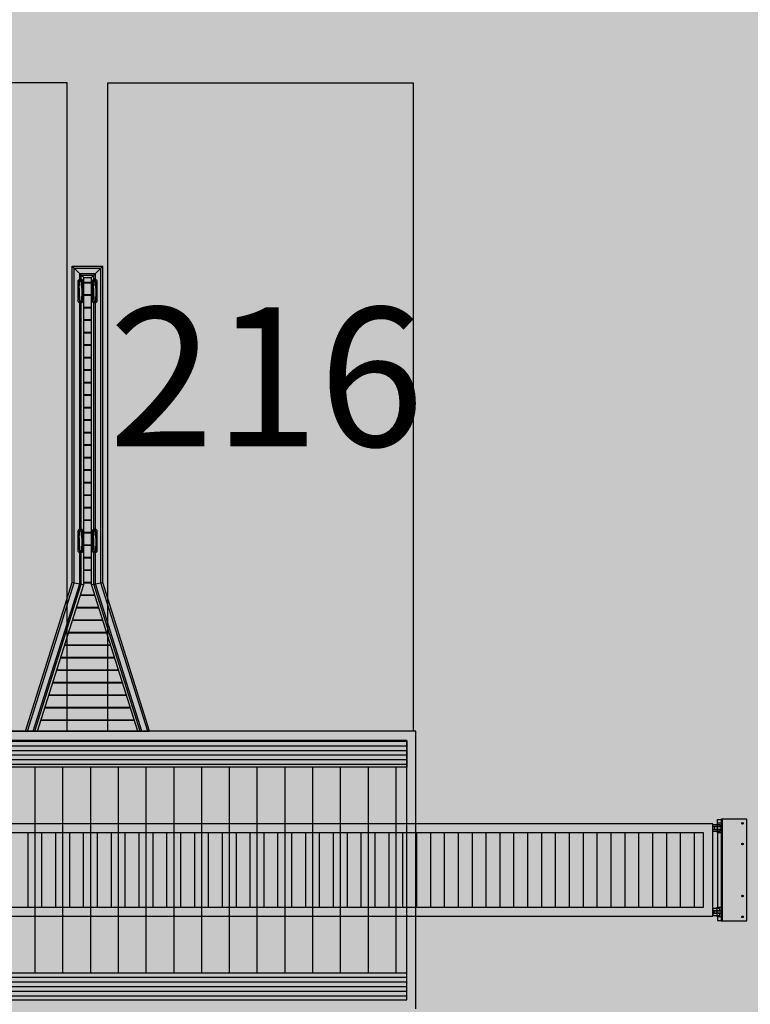
# Model space of a CAD drawing. Extents: x 522233 to 523915, y 4807068 to 4808256.
# Drawn here: x 522843 to 522851, y 4807701 to 4807711 of the extents above; entities that cross this region are included whole.
import ezdxf
from ezdxf.enums import TextEntityAlignment as Align

# ---------------------------------------------------------------- set-up
doc = ezdxf.new("R2010")
doc.units = 0
doc.header["$MEASUREMENT"] = 0
doc.layers.add('501', color=1, linetype='CONTINUOUS')
doc.layers.add('limweb', color=200, linetype='CONTINUOUS')
doc.styles.add('ESTANDAR', font='txt')

msp = doc.modelspace()

# ---------------------------------------------------------------- hatches: boundary and pattern name
at = {"layer": 'limweb'}
msp.add_hatch(color=151, dxfattribs=at).paths.add_polyline_path([(522458.157, 4807534.848), (522472.791, 4807540.85), (522473.027, 4807540.368), (522484.715, 4807545.184), (522484.546, 4807545.687), (522493.142, 4807549.214), (522499.487, 4807552.837), (522560.6, 4807576.775), (522563.358, 4807577.857), (522565.184, 4807578.615), (522572.805, 4807581.38), (522576.369, 4807582.535), (522579.996, 4807583.608), (522583.354, 4807584.493), (522587.614, 4807585.549), (522590.106, 4807586.162), (522592.364, 4807586.589), (522595.89, 4807587.115), (522597.315, 4807587.257), (522600.758, 4807587.469), (522605.35, 4807587.647), (522631.223, 4807587.637), (522635.541, 4807587.708), (522657.627, 4807586.199), (522658.844, 4807586.116), (522670.387, 4807584.511), (522671.417, 4807591.473), (522668.432, 4807591.87), (522670.007, 4807607.218), (522701.632, 4807601.876), (522725.454, 4807597.904), (522767.703, 4807594.166), (522768.954, 4807609.892), (522768.053, 4807650.117), (522763.204, 4807650.004), (522763.069, 4807650.32), (522748.766, 4807650.584), (522745.088, 4807651.197), (522742.128, 4807650.917), (522736.644, 4807649.862), (522727.701, 4807646.952), (522728.607, 4807644.765), (522717.61, 4807641.936), (522718.543, 4807634.389), (522696.866, 4807639.866), (522712.032, 4807648.373), (522704.538, 4807660.039), (522692.903, 4807655.71), (522687.263, 4807651.926), (522677.329, 4807648.272), (522674.151, 4807655.495), (522675.753, 4807666.491), (522691.143, 4807668.347), (522689.167, 4807680.575), (522691.127, 4807688.9), (522693.601, 4807713.963), (522699.632, 4807725.802), (522699.998, 4807727.025), (522701.811, 4807731.144), (522708.274, 4807740.035), (522710.186, 4807741.337), (522723.442, 4807752.299), (522743.761, 4807769.019), (522748.124, 4807771.098), (522750.888, 4807772.863), (522751.975, 4807773.229), (522753.547, 4807774.155), (522754.481, 4807774.866), (522756.306, 4807774.83), (522757.501, 4807775.27), (522758.409, 4807775.396), (522760.249, 4807776.073), (522762.429, 4807776.893), (522770.133, 4807780.155), (522770.516, 4807779.432), (522780.345, 4807781.973), (522784.019, 4807782.323), (522790.24, 4807783.135), (522786.384, 4807785.13), (522785.756, 4807785.234), (522775.145, 4807791.733), (522777.243, 4807794.085), (522777.251, 4807797.046), (522777.584, 4807799.816), (522777.604, 4807800.373), (522777.482, 4807802.913), (522777.141, 4807805.291), (522777.024, 4807805.957), (522776.145, 4807809.16), (522775.739, 4807810.062), (522774.835, 4807812.116), (522773.843, 4807815.228), (522772.432, 4807818.115), (522769.567, 4807821.195), (522767.508, 4807824.229), (522766.235, 4807827.044), (522765.581, 4807830.245), (522765.685, 4807833.391), (522766.889, 4807836.516), (522766.657, 4807839.298), (522764.988, 4807842.002), (522760.453, 4807846.247), (522760.108, 4807846.803), (522758.187, 4807847.736), (522756.571, 4807847.806), (522751.745, 4807858.05), (522751.68, 4807858.252), (522751.422, 4807861.151), (522747.053, 4807864.179), (522744.946, 4807865.178), (522740.829, 4807878.325), (522741.382, 4807882.171), (522742.117, 4807886.723), (522742.382, 4807888.457), (522744.738, 4807898.972), (522742.17, 4807898.999), (522742.049, 4807904.086), (522741.703, 4807905.5), (522740.906, 4807907.594), (522737.961, 4807918.041), (522737.874, 4807920.875), (522735.918, 4807929.556), (522732.916, 4807937.361), (522733.032, 4807975.51), (522735.402, 4807991.793), (522745.607, 4807991.444), (522743.086, 4807975.823), (522742.812, 4807937.714), (522747.133, 4807915.906), (522799.727, 4807918.736), (522809.874, 4807918.907), (522819.262, 4807780.837), (522861.42, 4807763.946), (523566.802, 4808002.234), (523576.75, 4808008.954), (523579.518, 4808009.798), (523583.346, 4808010.996), (523597.528, 4808013.397), (523612.452, 4808011.896), (523626.149, 4808006.574), (523638.304, 4807997.481), (523647.211, 4807985.838), (523652.899, 4807971.779), (523654.514, 4807956.908), (523652.103, 4807942.228), (523645.769, 4807928.63), (523636.098, 4807917.352), (523623.764, 4807909.06), (523380.067, 4807789.884), (523440.338, 4807580.967), (523467.236, 4807585.586), (523481.089, 4807584.472), (523494.142, 4807580.222), (523504.556, 4807573.849), (523506.228, 4807572.823), (523537.599, 4807547.885), (523536.758, 4807508.91), (523507.442, 4807523.693), (523499.397, 4807526.062), (523490.562, 4807525.074), (523482.905, 4807520.769), (523477.51, 4807513.592), (523475.383, 4807505.062), (523476.857, 4807496.228), (523480.299, 4807487.348), (523468.427, 4807481.964), (523465.286, 4807453.27), (523464.213, 4807451.449), (523448.429, 4807424.804), (523429.381, 4807418.99), (523400.433, 4807419.422), (523393.624, 4807415.819), (523374.304, 4807415.792), (523348.366, 4807420.064), (523344.061, 4807420.738), (523337.497, 4807422.083), (523318.888, 4807425.897), (523302.616, 4807428.404), (523300.962, 4807428.622), (523297.87, 4807429.969), (523285.126, 4807430.327), (523263.216, 4807426.219), (523264.595, 4807420.269), (523305.796, 4807351.951), (523298.783, 4807348.567), (523292.051, 4807345.263), (523283.296, 4807340.737), (523281.551, 4807344.214), (523280.298, 4807346.11), (523279.224, 4807347.872), (523278.266, 4807349.523), (523277.297, 4807351.402), (523277.077, 4807351.795), (523274.943, 4807354.225), (523273.746, 4807355.019), (523271.555, 4807356.702), (523269.979, 4807357.947), (523267.89, 4807359.329), (523265.171, 4807360.908), (523262.747, 4807362.188), (523260.377, 4807363.404), (523259.344, 4807363.895), (523257.959, 4807364.798), (523256.734, 4807365.559), (523253.894, 4807366.571), (523250.826, 4807366.696), (523248.175, 4807366.446), (523244.33, 4807365.968), (523241.745, 4807365.058), (523238.748, 4807363.508), (523238.353, 4807363.206), (523236.718, 4807362.124), (523235.09, 4807361.005), (523233.922, 4807360.172), (523231.289, 4807358.724), (523227.126, 4807362.565), (523227.896, 4807394.394), (523226.139, 4807398.666), (523215.123, 4807417.093), (523204.977, 4807415.113), (523191.941, 4807414.421), (523186.136, 4807414.18), (523168.334, 4807413.5), (523152.435, 4807412.465), (523146.83, 4807412.09), (523135.808, 4807411.523), (523128.855, 4807411.192), (523125.103, 4807411.007), (523114.855, 4807410.508), (523077.52, 4807408.669), (523067.786, 4807408.088), (523056.7, 4807407.298), (523051.12, 4807407.011), (523045.609, 4807406.714), (523038.26, 4807406.329), (523033.407, 4807406.07), (523027.693, 4807405.769), (523018.54, 4807406.131), (523012.573, 4807406.386), (523002.713, 4807406.779), (522987.548, 4807407.402), (522983.808, 4807407.54), (522973.825, 4807406.37), (522957.218, 4807404.525), (522953.258, 4807416.938), (522932.703, 4807410.311), (522937.613, 4807394.386), (522896.366, 4807382.789), (522894.187, 4807390.179), (522880.203, 4807404.521), (522876.252, 4807397.215), (522863.276, 4807393.667), (522860.868, 4807387.785), (522837.301, 4807381.111), (522836.216, 4807375.407), (522781.399, 4807369.193), (522758.442, 4807367.393), (522745.937, 4807366.416), (522633.658, 4807390.764), (522630.346, 4807375.091), (522616.192, 4807377.671), (522615.915, 4807375.675), (522594.084, 4807379.676), (522584.385, 4807381.527), (522578.511, 4807383.015), (522575.139, 4807384.007), (522568.98, 4807386.137), (522565.452, 4807387.596), (522562.91, 4807388.658), (522556.633, 4807392.242), (522554.873, 4807393.398), (522550.54, 4807396.333), (522547.246, 4807398.907), (522545.172, 4807400.516), (522542.56, 4807402.849), (522540.865, 4807404.458), (522539.697, 4807405.623), (522537.937, 4807407.423), (522535.648, 4807410.077), (522533.935, 4807412.221), (522532.956, 4807413.524), (522528.626, 4807419.944), (522526.889, 4807422.873), (522521.657, 4807432.846), (522519.46, 4807437.307), (522498.365, 4807479.929), (522498.078, 4807479.787), (522495.324, 4807485.498), (522493.376, 4807484.539), (522486.263, 4807499.105)])

# ---------------------------------------------------------------- linework, layer by layer
at = {"layer": '501', "color": 7}
for p, q in [((522843.88, 4807710.458), (522840.58, 4807710.458)), ((522843.88, 4807703.458), (522843.88, 4807710.458)), ((522844.32, 4807703.458), (522844.32, 4807710.458)), ((522844.32, 4807710.458), (522847.62, 4807710.458)), ((522847.62, 4807710.458), (522847.62, 4807703.458)), ((522843.935, 4807708.478), (522844.265, 4807708.478)), ((522843.935, 4807705.061), (522843.935, 4807708.478)), ((522843.955, 4807708.458), (522843.935, 4807708.478)), ((522843.955, 4807708.458), (522844.245, 4807708.458)), ((522843.955, 4807705.058), (522843.955, 4807708.458)), ((522844.058, 4807708.355), (522843.955, 4807708.458)), ((522844.142, 4807708.355), (522844.245, 4807708.458)), ((522844.245, 4807708.458), (522844.265, 4807708.478)), ((522844.245, 4807705.058), (522844.245, 4807708.458)), ((522844.265, 4807705.061), (522844.265, 4807708.478)), ((522844.006, 4807708.242), (522844.013, 4807708.331)), ((522844.01, 4807708.242), (522844.017, 4807708.329)), ((522844.015, 4807708.398), (522844.185, 4807708.398)), ((522844.015, 4807708.334), (522844.015, 4807708.398)), ((522844.017, 4807708.335), (522844.03, 4807708.335)), ((522844.019, 4807708.331), (522844.028, 4807708.331)), ((522844.038, 4807708.242), (522844.03, 4807708.329)), ((522844.032, 4807708.381), (522844.168, 4807708.381)), ((522844.032, 4807708.334), (522844.032, 4807708.381)), ((522844.042, 4807708.242), (522844.034, 4807708.331)), ((522844.058, 4807708.355), (522844.142, 4807708.355)), ((522844.058, 4807705.042), (522844.058, 4807708.355)), ((522844.142, 4807705.042), (522844.142, 4807708.355)), ((522844.159, 4807708.242), (522844.167, 4807708.331)), ((522844.163, 4807708.242), (522844.17, 4807708.329)), ((522844.168, 4807708.334), (522844.168, 4807708.381)), ((522844.183, 4807708.335), (522844.171, 4807708.335)), ((522844.181, 4807708.331), (522844.172, 4807708.331)), ((522844.191, 4807708.242), (522844.183, 4807708.329)), ((522844.185, 4807708.334), (522844.185, 4807708.398)), ((522844.195, 4807708.242), (522844.187, 4807708.331)), ((522843.999, 4807708.096), (522843.999, 4807708.323)), ((522844.006, 4807708.242), (522844.006, 4807708.177)), ((522844.01, 4807708.242), (522844.01, 4807708.177)), ((522844.038, 4807708.242), (522844.038, 4807708.177)), ((522844.042, 4807708.242), (522844.042, 4807708.177)), ((522844.049, 4807708.096), (522844.049, 4807708.323)), ((522844.058, 4807708.306), (522844.142, 4807708.306)), ((522844.058, 4807708.3), (522844.142, 4807708.3)), ((522844.152, 4807708.096), (522844.152, 4807708.323)), ((522844.159, 4807708.242), (522844.159, 4807708.177)), ((522844.163, 4807708.242), (522844.163, 4807708.177)), ((522844.191, 4807708.242), (522844.191, 4807708.177)), ((522844.195, 4807708.242), (522844.195, 4807708.177)), ((522844.202, 4807708.096), (522844.202, 4807708.323)), ((522844.006, 4807708.177), (522844.013, 4807708.088)), ((522844.01, 4807708.177), (522844.017, 4807708.09)), ((522844.038, 4807708.177), (522844.03, 4807708.09)), ((522844.042, 4807708.177), (522844.034, 4807708.088)), ((522844.058, 4807708.171), (522844.142, 4807708.171)), ((522844.058, 4807708.165), (522844.142, 4807708.165)), ((522844.159, 4807708.177), (522844.167, 4807708.088)), ((522844.163, 4807708.177), (522844.17, 4807708.09)), ((522844.191, 4807708.177), (522844.183, 4807708.09)), ((522844.195, 4807708.177), (522844.187, 4807708.088)), ((522844.015, 4807705.637), (522844.015, 4807708.085)), ((522844.017, 4807708.084), (522844.03, 4807708.084)), ((522844.019, 4807708.088), (522844.028, 4807708.088)), ((522844.032, 4807705.637), (522844.032, 4807708.085)), ((522844.058, 4807708.036), (522844.142, 4807708.036)), ((522844.058, 4807708.03), (522844.142, 4807708.03)), ((522844.168, 4807705.637), (522844.168, 4807708.085)), ((522844.183, 4807708.084), (522844.171, 4807708.084)), ((522844.181, 4807708.088), (522844.172, 4807708.088)), ((522844.185, 4807705.637), (522844.185, 4807708.085)), ((522844.058, 4807707.901), (522844.142, 4807707.901)), ((522844.058, 4807707.895), (522844.142, 4807707.895)), ((522844.058, 4807707.766), (522844.142, 4807707.766)), ((522844.058, 4807707.76), (522844.142, 4807707.76)), ((522844.058, 4807707.631), (522844.142, 4807707.631)), ((522844.058, 4807707.625), (522844.142, 4807707.625)), ((522844.058, 4807707.496), (522844.142, 4807707.496)), ((522844.058, 4807707.49), (522844.142, 4807707.49)), ((522844.058, 4807707.361), (522844.142, 4807707.361)), ((522844.058, 4807707.355), (522844.142, 4807707.355)), ((522844.058, 4807707.226), (522844.142, 4807707.226)), ((522844.058, 4807707.22), (522844.142, 4807707.22)), ((522844.058, 4807707.091), (522844.142, 4807707.091)), ((522844.058, 4807707.085), (522844.142, 4807707.085)), ((522844.058, 4807706.956), (522844.142, 4807706.956)), ((522844.058, 4807706.95), (522844.142, 4807706.95)), ((522844.058, 4807706.821), (522844.142, 4807706.821)), ((522844.058, 4807706.815), (522844.142, 4807706.815)), ((522844.058, 4807706.686), (522844.142, 4807706.686)), ((522844.058, 4807706.68), (522844.142, 4807706.68)), ((522844.058, 4807706.551), (522844.142, 4807706.551)), ((522844.058, 4807706.545), (522844.142, 4807706.545)), ((522844.058, 4807706.416), (522844.142, 4807706.416)), ((522844.058, 4807706.41), (522844.142, 4807706.41)), ((522844.058, 4807706.281), (522844.142, 4807706.281)), ((522844.058, 4807706.275), (522844.142, 4807706.275)), ((522844.058, 4807706.146), (522844.142, 4807706.146)), ((522844.058, 4807706.14), (522844.142, 4807706.14)), ((522844.058, 4807706.011), (522844.142, 4807706.011)), ((522844.058, 4807706.005), (522844.142, 4807706.005)), ((522844.058, 4807705.876), (522844.142, 4807705.876)), ((522844.058, 4807705.87), (522844.142, 4807705.87)), ((522844.058, 4807705.741), (522844.142, 4807705.741)), ((522844.058, 4807705.735), (522844.142, 4807705.735)), ((522843.999, 4807705.399), (522843.999, 4807705.625)), ((522844.006, 4807705.545), (522844.013, 4807705.634)), ((522844.01, 4807705.544), (522844.017, 4807705.632)), ((522844.017, 4807705.638), (522844.03, 4807705.638)), ((522844.019, 4807705.634), (522844.028, 4807705.634)), ((522844.038, 4807705.544), (522844.03, 4807705.632)), ((522844.042, 4807705.545), (522844.034, 4807705.634)), ((522844.049, 4807705.399), (522844.049, 4807705.625)), ((522844.058, 4807705.606), (522844.142, 4807705.606)), ((522844.058, 4807705.6), (522844.142, 4807705.6)), ((522844.152, 4807705.399), (522844.152, 4807705.625)), ((522844.159, 4807705.545), (522844.167, 4807705.634)), ((522844.163, 4807705.544), (522844.17, 4807705.632)), ((522844.183, 4807705.638), (522844.171, 4807705.638)), ((522844.181, 4807705.634), (522844.172, 4807705.634)), ((522844.191, 4807705.544), (522844.183, 4807705.632)), ((522844.195, 4807705.545), (522844.187, 4807705.634)), ((522844.202, 4807705.399), (522844.202, 4807705.625)), ((522844.006, 4807705.545), (522844.006, 4807705.48)), ((522844.006, 4807705.48), (522844.013, 4807705.39)), ((522844.01, 4807705.545), (522844.01, 4807705.48)), ((522844.01, 4807705.48), (522844.017, 4807705.392)), ((522844.038, 4807705.48), (522844.03, 4807705.392)), ((522844.042, 4807705.48), (522844.034, 4807705.39)), ((522844.038, 4807705.545), (522844.038, 4807705.48)), ((522844.042, 4807705.545), (522844.042, 4807705.48)), ((522844.058, 4807705.471), (522844.142, 4807705.471)), ((522844.058, 4807705.465), (522844.142, 4807705.465)), ((522844.159, 4807705.545), (522844.159, 4807705.48)), ((522844.159, 4807705.48), (522844.167, 4807705.39)), ((522844.163, 4807705.545), (522844.163, 4807705.48)), ((522844.163, 4807705.48), (522844.17, 4807705.392)), ((522844.191, 4807705.48), (522844.183, 4807705.392)), ((522844.195, 4807705.48), (522844.187, 4807705.39)), ((522844.191, 4807705.545), (522844.191, 4807705.48)), ((522844.195, 4807705.545), (522844.195, 4807705.48)), ((522844.015, 4807705.049), (522844.015, 4807705.387)), ((522844.017, 4807705.387), (522844.03, 4807705.387)), ((522844.019, 4807705.391), (522844.028, 4807705.391)), ((522844.032, 4807705.046), (522844.032, 4807705.387)), ((522844.168, 4807705.046), (522844.168, 4807705.387)), ((522844.183, 4807705.387), (522844.171, 4807705.387)), ((522844.181, 4807705.391), (522844.172, 4807705.391)), ((522844.185, 4807705.049), (522844.185, 4807705.387)), ((522844.058, 4807705.336), (522844.142, 4807705.336)), ((522844.058, 4807705.33), (522844.142, 4807705.33)), ((522844.058, 4807705.201), (522844.142, 4807705.201)), ((522844.058, 4807705.195), (522844.142, 4807705.195)), ((522843.429, 4807703.458), (522843.935, 4807705.061)), ((522843.45, 4807703.458), (522843.955, 4807705.058)), ((522843.513, 4807703.458), (522844.015, 4807705.049)), ((522843.531, 4807703.458), (522844.032, 4807705.046)), ((522843.558, 4807703.458), (522844.058, 4807705.042)), ((522843.955, 4807705.058), (522843.935, 4807705.061)), ((522843.955, 4807705.058), (522844.058, 4807705.042)), ((522844.058, 4807705.066), (522844.142, 4807705.066)), ((522844.058, 4807705.06), (522844.142, 4807705.06)), ((522844.142, 4807705.042), (522844.245, 4807705.058)), ((522844.642, 4807703.458), (522844.142, 4807705.042)), ((522844.669, 4807703.458), (522844.168, 4807705.046)), ((522844.687, 4807703.458), (522844.185, 4807705.049)), ((522844.245, 4807705.058), (522844.265, 4807705.061)), ((522844.75, 4807703.458), (522844.245, 4807705.058)), ((522844.771, 4807703.458), (522844.265, 4807705.061)), ((522844.021, 4807704.925), (522844.179, 4807704.925)), ((522844.023, 4807704.931), (522844.178, 4807704.931)), ((522843.978, 4807704.79), (522844.222, 4807704.79)), ((522843.98, 4807704.796), (522844.22, 4807704.796)), ((522843.936, 4807704.655), (522844.265, 4807704.655)), ((522843.938, 4807704.661), (522844.263, 4807704.661)), ((522843.893, 4807704.52), (522844.307, 4807704.52)), ((522843.895, 4807704.526), (522844.305, 4807704.526)), ((522843.851, 4807704.385), (522844.35, 4807704.385)), ((522843.852, 4807704.391), (522844.348, 4807704.391)), ((522843.808, 4807704.25), (522844.393, 4807704.25)), ((522843.81, 4807704.256), (522844.391, 4807704.256)), ((522843.765, 4807704.115), (522844.435, 4807704.115)), ((522843.767, 4807704.121), (522844.433, 4807704.121)), ((522843.723, 4807703.98), (522844.478, 4807703.98)), ((522843.725, 4807703.986), (522844.476, 4807703.986)), ((522843.68, 4807703.845), (522844.52, 4807703.845)), ((522843.682, 4807703.851), (522844.518, 4807703.851)), ((522843.638, 4807703.71), (522844.563, 4807703.71)), ((522843.639, 4807703.716), (522844.561, 4807703.716)), ((522843.595, 4807703.575), (522844.606, 4807703.575)), ((522843.597, 4807703.581), (522844.604, 4807703.581)), ((522847.648, 4807703.458), (522835.648, 4807703.458)), ((522840.58, 4807703.458), (522843.88, 4807703.458)), ((522843.45, 4807703.458), (522843.429, 4807703.458)), ((522843.45, 4807703.458), (522844.75, 4807703.458)), ((522847.62, 4807703.458), (522844.32, 4807703.458)), ((522844.75, 4807703.458), (522844.771, 4807703.458)), ((522847.648, 4807700.458), (522847.648, 4807703.458)), ((522835.748, 4807703.358), (522847.548, 4807703.358)), ((522847.548, 4807703.358), (522835.748, 4807703.358)), ((522835.748, 4807703.35), (522847.548, 4807703.35)), ((522847.548, 4807703.358), (522847.548, 4807703.07)), ((522847.548, 4807700.558), (522847.548, 4807703.358)), ((522835.748, 4807703.3), (522847.548, 4807703.3)), ((522835.748, 4807703.25), (522847.548, 4807703.25)), ((522835.748, 4807703.2), (522847.548, 4807703.2)), ((522835.748, 4807703.15), (522847.548, 4807703.15)), ((522835.748, 4807703.1), (522847.548, 4807703.1)), ((522847.548, 4807703.07), (522835.748, 4807703.07)), ((522843.534, 4807700.845), (522843.534, 4807703.07)), ((522843.834, 4807700.845), (522843.834, 4807703.07)), ((522844.134, 4807700.845), (522844.134, 4807703.07)), ((522844.434, 4807700.845), (522844.434, 4807703.07)), ((522844.734, 4807700.845), (522844.734, 4807703.07)), ((522845.034, 4807700.845), (522845.034, 4807703.07)), ((522845.334, 4807700.845), (522845.334, 4807703.07)), ((522845.634, 4807700.845), (522845.634, 4807703.07)), ((522845.934, 4807700.845), (522845.934, 4807703.07)), ((522846.234, 4807700.845), (522846.234, 4807703.07)), ((522846.534, 4807700.845), (522846.534, 4807703.07)), ((522846.834, 4807700.845), (522846.834, 4807703.07)), ((522847.134, 4807700.845), (522847.134, 4807703.07)), ((522847.434, 4807700.845), (522847.434, 4807703.07)), ((522850.907, 4807702.464), (522850.907, 4807702.503)), ((522850.907, 4807702.503), (522850.947, 4807702.503)), ((522851.222, 4807702.508), (522850.947, 4807702.508)), ((522850.947, 4807702.508), (522850.947, 4807701.408)), ((522850.957, 4807702.508), (522850.957, 4807701.408)), ((522851.222, 4807701.408), (522851.222, 4807702.508)), ((522850.857, 4807702.458), (522838.857, 4807702.458)), ((522850.857, 4807701.458), (522850.857, 4807702.458)), ((522850.857, 4807702.428), (522850.857, 4807702.448)), ((522850.857, 4807702.448), (522850.932, 4807702.448)), ((522850.932, 4807702.428), (522850.857, 4807702.428)), ((522850.857, 4807702.375), (522850.857, 4807702.395)), ((522850.857, 4807702.395), (522850.932, 4807702.395)), ((522850.932, 4807702.375), (522850.857, 4807702.375)), ((522850.947, 4807702.424), (522850.872, 4807702.424)), ((522850.872, 4807702.424), (522850.872, 4807702.399)), ((522850.872, 4807702.399), (522850.947, 4807702.399)), ((522850.902, 4807702.463), (522850.902, 4807702.418)), ((522850.902, 4807702.434), (522850.902, 4807702.389)), ((522850.902, 4807702.405), (522850.902, 4807702.36)), ((522850.932, 4807702.375), (522850.902, 4807702.375)), ((522850.947, 4807702.464), (522850.907, 4807702.464)), ((522850.932, 4807702.448), (522850.932, 4807702.428)), ((522850.932, 4807702.395), (522850.932, 4807702.375)), ((522850.947, 4807702.399), (522850.947, 4807702.424)), ((522851.186, 4807702.463), (522851.169, 4807702.463)), ((522851.177, 4807702.471), (522851.177, 4807702.454)), ((522850.757, 4807702.358), (522838.957, 4807702.358)), ((522843.454, 4807702.358), (522843.454, 4807701.558)), ((522843.604, 4807702.358), (522843.604, 4807701.558)), ((522843.754, 4807702.358), (522843.754, 4807701.558)), ((522843.904, 4807702.358), (522843.904, 4807701.558)), ((522844.054, 4807702.358), (522844.054, 4807701.558)), ((522844.204, 4807702.358), (522844.204, 4807701.558)), ((522844.354, 4807702.358), (522844.354, 4807701.558)), ((522844.504, 4807702.358), (522844.504, 4807701.558)), ((522844.654, 4807702.358), (522844.654, 4807701.558)), ((522844.804, 4807702.358), (522844.804, 4807701.558)), ((522844.954, 4807702.358), (522844.954, 4807701.558)), ((522845.104, 4807702.358), (522845.104, 4807701.558)), ((522845.254, 4807702.358), (522845.254, 4807701.558)), ((522845.404, 4807702.358), (522845.404, 4807701.558)), ((522845.554, 4807702.358), (522845.554, 4807701.558)), ((522845.704, 4807702.358), (522845.704, 4807701.558)), ((522845.854, 4807702.358), (522845.854, 4807701.558)), ((522846.004, 4807702.358), (522846.004, 4807701.558)), ((522846.154, 4807702.358), (522846.154, 4807701.558)), ((522846.304, 4807702.358), (522846.304, 4807701.558)), ((522846.454, 4807702.358), (522846.454, 4807701.558)), ((522846.604, 4807702.358), (522846.604, 4807701.558)), ((522846.754, 4807702.358), (522846.754, 4807701.558)), ((522846.904, 4807702.358), (522846.904, 4807701.558)), ((522847.054, 4807702.358), (522847.054, 4807701.558)), ((522847.204, 4807702.358), (522847.204, 4807701.558)), ((522847.354, 4807702.358), (522847.354, 4807701.558)), ((522847.504, 4807702.358), (522847.504, 4807701.558)), ((522847.654, 4807702.358), (522847.654, 4807701.558)), ((522847.804, 4807702.358), (522847.804, 4807701.558)), ((522847.954, 4807702.358), (522847.954, 4807701.558)), ((522848.104, 4807702.358), (522848.104, 4807701.558)), ((522848.254, 4807702.358), (522848.254, 4807701.558)), ((522848.404, 4807702.358), (522848.404, 4807701.558)), ((522848.554, 4807702.358), (522848.554, 4807701.558)), ((522848.704, 4807702.358), (522848.704, 4807701.558)), ((522848.854, 4807702.358), (522848.854, 4807701.558)), ((522849.004, 4807702.358), (522849.004, 4807701.558)), ((522849.154, 4807702.358), (522849.154, 4807701.558)), ((522849.304, 4807702.358), (522849.304, 4807701.558)), ((522849.454, 4807702.358), (522849.454, 4807701.558)), ((522849.604, 4807702.358), (522849.604, 4807701.558)), ((522849.754, 4807702.358), (522849.754, 4807701.558)), ((522849.904, 4807702.358), (522849.904, 4807701.558)), ((522850.054, 4807702.358), (522850.054, 4807701.558)), ((522850.204, 4807702.358), (522850.204, 4807701.558)), ((522850.354, 4807702.358), (522850.354, 4807701.558)), ((522850.504, 4807702.358), (522850.504, 4807701.558)), ((522850.654, 4807702.358), (522850.654, 4807701.558)), ((522850.757, 4807701.558), (522850.757, 4807702.358)), ((522850.947, 4807702.359), (522850.907, 4807702.359)), ((522850.907, 4807702.359), (522850.907, 4807701.557)), ((522851.186, 4807702.238), (522851.169, 4807702.238)), ((522851.177, 4807702.246), (522851.177, 4807702.229)), ((522851.186, 4807701.678), (522851.169, 4807701.678)), ((522851.177, 4807701.669), (522851.177, 4807701.686)), ((522838.957, 4807701.558), (522850.757, 4807701.558)), ((522850.932, 4807701.541), (522850.857, 4807701.541)), ((522850.857, 4807701.541), (522850.857, 4807701.521)), ((522850.902, 4807701.511), (522850.902, 4807701.556)), ((522850.932, 4807701.541), (522850.902, 4807701.541)), ((522850.902, 4807701.482), (522850.902, 4807701.527)), ((522850.907, 4807701.557), (522850.947, 4807701.557)), ((522850.932, 4807701.521), (522850.932, 4807701.541)), ((522838.857, 4807701.458), (522850.857, 4807701.458)), ((522850.857, 4807701.521), (522850.932, 4807701.521)), ((522850.932, 4807701.488), (522850.857, 4807701.488)), ((522850.857, 4807701.488), (522850.857, 4807701.468)), ((522850.857, 4807701.468), (522850.932, 4807701.468)), ((522850.872, 4807701.492), (522850.872, 4807701.517)), ((522850.872, 4807701.517), (522850.947, 4807701.517)), ((522850.947, 4807701.492), (522850.872, 4807701.492)), ((522850.902, 4807701.453), (522850.902, 4807701.498)), ((522850.947, 4807701.452), (522850.907, 4807701.452)), ((522850.907, 4807701.452), (522850.907, 4807701.413)), ((522850.932, 4807701.468), (522850.932, 4807701.488)), ((522850.947, 4807701.517), (522850.947, 4807701.492)), ((522851.186, 4807701.453), (522851.169, 4807701.453)), ((522851.177, 4807701.444), (522851.177, 4807701.461)), ((522850.907, 4807701.413), (522850.947, 4807701.413)), ((522850.947, 4807701.408), (522851.222, 4807701.408)), ((522847.548, 4807700.845), (522835.748, 4807700.845)), ((522835.748, 4807700.8), (522847.548, 4807700.8)), ((522847.548, 4807700.558), (522847.548, 4807700.845)), ((522835.748, 4807700.75), (522847.548, 4807700.75)), ((522835.748, 4807700.7), (522847.548, 4807700.7)), ((522835.748, 4807700.65), (522847.548, 4807700.65)), ((522835.748, 4807700.6), (522847.548, 4807700.6)), ((522835.748, 4807700.558), (522847.548, 4807700.558)), ((522835.748, 4807700.558), (522847.548, 4807700.558))]:
    msp.add_line(p, q, dxfattribs=at)
for centre in [(522851.177, 4807702.463), (522851.177, 4807702.238), (522851.177, 4807701.678), (522851.177, 4807701.453)]:
    msp.add_circle(centre, 0.0085, dxfattribs=at)
for centre, radius, start, end in [((522844.024, 4807708.299), 0.0362, 104.6424, 129.7918), ((522844.017, 4807708.331), 0.004, 90, 175.0834), ((522844.019, 4807708.329), 0.002, 90, 175.0834), ((522844.028, 4807708.329), 0.002, 4.9166, 90), ((522844.03, 4807708.331), 0.004, 4.9166, 90), ((522844.024, 4807708.299), 0.0362, 50.2082, 75.3576), ((522844.177, 4807708.299), 0.0362, 104.6424, 129.7918), ((522844.171, 4807708.331), 0.004, 90, 175.0834), ((522844.172, 4807708.329), 0.002, 90, 175.0834), ((522844.181, 4807708.329), 0.002, 4.9166, 90), ((522844.183, 4807708.331), 0.004, 4.9166, 90), ((522844.177, 4807708.299), 0.0362, 50.2082, 75.3576), ((522844.004, 4807708.323), 0.005, 129.7918, 180), ((522844.044, 4807708.323), 0.005, 0, 50.2082), ((522844.157, 4807708.323), 0.005, 129.7918, 180), ((522844.197, 4807708.323), 0.005, 0, 50.2082), ((522844.004, 4807708.096), 0.005, 180, 230.2082), ((522844.024, 4807708.12), 0.0362, 230.2082, 255.3576), ((522844.017, 4807708.088), 0.004, 184.9166, 270), ((522844.019, 4807708.09), 0.002, 184.9166, 270), ((522844.028, 4807708.09), 0.002, 270, 355.0834), ((522844.03, 4807708.088), 0.004, 270, 355.0834), ((522844.024, 4807708.12), 0.0362, 284.6424, 309.7918), ((522844.044, 4807708.096), 0.005, 309.7918, 0), ((522844.157, 4807708.096), 0.005, 180, 230.2082), ((522844.177, 4807708.12), 0.0362, 230.2082, 255.3576), ((522844.171, 4807708.088), 0.004, 184.9166, 270), ((522844.172, 4807708.09), 0.002, 184.9166, 270), ((522844.181, 4807708.09), 0.002, 270, 355.0834), ((522844.183, 4807708.088), 0.004, 270, 355.0834), ((522844.177, 4807708.12), 0.0362, 284.6424, 309.7918), ((522844.197, 4807708.096), 0.005, 309.7918, 0), ((522844.004, 4807705.625), 0.005, 129.7918, 180), ((522844.024, 4807705.601), 0.0362, 104.6424, 129.7918), ((522844.017, 4807705.634), 0.004, 90, 175.0834), ((522844.019, 4807705.632), 0.002, 90, 175.0834), ((522844.028, 4807705.632), 0.002, 4.9166, 90), ((522844.03, 4807705.634), 0.004, 4.9166, 90), ((522844.024, 4807705.601), 0.0362, 50.2082, 75.3576), ((522844.044, 4807705.625), 0.005, 0, 50.2082), ((522844.157, 4807705.625), 0.005, 129.7918, 180), ((522844.177, 4807705.601), 0.0362, 104.6424, 129.7918), ((522844.171, 4807705.634), 0.004, 90, 175.0834), ((522844.172, 4807705.632), 0.002, 90, 175.0834), ((522844.181, 4807705.632), 0.002, 4.9166, 90), ((522844.183, 4807705.634), 0.004, 4.9166, 90), ((522844.177, 4807705.601), 0.0362, 50.2082, 75.3576), ((522844.197, 4807705.625), 0.005, 0, 50.2082), ((522844.004, 4807705.399), 0.005, 180, 230.2082), ((522844.024, 4807705.423), 0.0362, 230.2082, 255.3576), ((522844.017, 4807705.391), 0.004, 184.9166, 270), ((522844.019, 4807705.393), 0.002, 184.9166, 270), ((522844.028, 4807705.393), 0.002, 270, 355.0834), ((522844.03, 4807705.391), 0.004, 270, 355.0834), ((522844.024, 4807705.423), 0.0362, 284.6424, 309.7918), ((522844.044, 4807705.399), 0.005, 309.7918, 0), ((522844.157, 4807705.399), 0.005, 180, 230.2082), ((522844.177, 4807705.423), 0.0362, 230.2082, 255.3576), ((522844.171, 4807705.391), 0.004, 184.9166, 270), ((522844.172, 4807705.393), 0.002, 184.9166, 270), ((522844.181, 4807705.393), 0.002, 270, 355.0834), ((522844.183, 4807705.391), 0.004, 270, 355.0834), ((522844.177, 4807705.423), 0.0362, 284.6424, 309.7918), ((522844.197, 4807705.399), 0.005, 309.7918, 0)]:
    msp.add_arc(centre, radius, start, end, dxfattribs=at)

# ---------------------------------------------------------------- texts
at = {"layer": '501', "color": 7, "style": 'ESTANDAR'}
msp.add_text('216', height=1.5, dxfattribs=at).set_placement((522846.032, 4807706.533), align=Align.CENTER)

doc.saveas('drawing.dxf')
